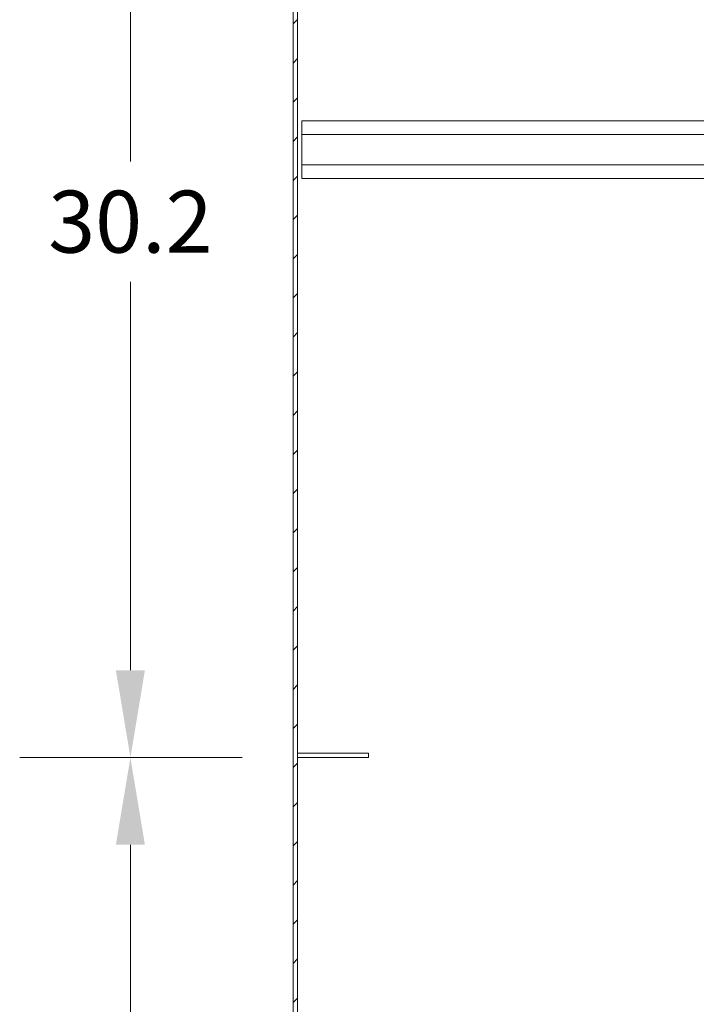
# Model space of a CAD drawing. Units: inches. Extents: x 12 to 413, y 14 to 257.
# Drawn here: x 92 to 111, y 127 to 155 of the extents above; entities that cross this region are included whole.
import ezdxf

# ---------------------------------------------------------------- set-up
doc = ezdxf.new("R2010")
doc.units = ezdxf.units.IN
doc.header["$LTSCALE"] = 25
doc.header["$MEASUREMENT"] = 0
for name, color, linetype, lineweight in [('Dimension (ANSI)', 7, 'Continuous', 5), ('Hatch (ANSI)', 7, 'Continuous', 5), ('Visible (ANSI)', 7, 'Continuous', 5)]:
    doc.layers.add(name, color=color, linetype=linetype, lineweight=lineweight)
doc.styles.add('ROMANS', font='tahoma.ttf')
doc.dimstyles.new('Default (ANSI)', dxfattribs={"dimscale": 25, "dimtxt": 0.07, "dimasz": 0.098425, "dimexe": 0.125, "dimexo": 0.0625, "dimgap": 0.031496, "dimtad": 0, "dimtih": 1, "dimtoh": 1, "dimrnd": 1e-08, "dimzin": 0, "dimdsep": 46, "dimtxsty": 'ROMANS', "dimcen": 0.09, "dimdle": 0.393701, "dimclrd": 256, "dimclre": 256, "dimclrt": 256, "dimadec": 0, "dimazin": 0, "dimtfac": 1.428571, "dimtofl": 0, "dimtmove": 0, "dimatfit": 3, "dimfxl": 1, "dimtolj": 1, "dimtzin": 0, "dimlwd": -1, "dimlwe": -1, "dimarcsym": 0})

# ---------------------------------------------------------------- blocks, each defined once
blk = doc.blocks.new('*D29')
at = {"layer": 'Defpoints', "color": 0, "transparency": 16777216}
for p in [(94.918, 134.047), (99.636, 134.047), (99.636, 104.172)]:
    blk.add_point(p, dxfattribs=at)
at = {"layer": 'Dimension (ANSI)', "transparency": 16777216}
for p, q in [((98.073, 134.047), (91.793, 134.047)), ((94.918, 131.586), (94.918, 120.807)), ((94.918, 106.633), (94.918, 117.412)), ((98.073, 104.172), (91.793, 104.172))]:
    blk.add_line(p, q, dxfattribs=at)
for points in [[(94.508, 131.586), (95.328, 131.586), (94.918, 134.047)], [(94.508, 106.633), (95.328, 106.633), (94.918, 104.172)]]:
    blk.add_solid(points, dxfattribs=at)
at = {"layer": 'Dimension (ANSI)', "transparency": 16777216, "insert": (94.918, 119.109), "char_height": 1.75, "attachment_point": 5, "style": 'ROMANS'}
blk.add_mtext('\\A1;29.9', dxfattribs=at)
blk = doc.blocks.new('*D30')
at = {"layer": 'Defpoints', "color": 0, "transparency": 16777216}
for p in [(94.918, 164.297), (99.636, 164.297), (99.636, 134.047)]:
    blk.add_point(p, dxfattribs=at)
at = {"layer": 'Dimension (ANSI)', "transparency": 16777216}
for p, q in [((98.073, 164.297), (91.793, 164.297)), ((94.918, 161.836), (94.918, 150.871)), ((94.918, 136.508), (94.918, 147.473)), ((98.073, 134.047), (91.793, 134.047))]:
    blk.add_line(p, q, dxfattribs=at)
for points in [[(94.508, 161.836), (95.328, 161.836), (94.918, 164.297)], [(94.508, 136.508), (95.328, 136.508), (94.918, 134.047)]]:
    blk.add_solid(points, dxfattribs=at)
at = {"layer": 'Dimension (ANSI)', "transparency": 16777216, "insert": (94.918, 149.172), "char_height": 1.75, "attachment_point": 5, "style": 'ROMANS'}
blk.add_mtext('\\A1;30.2', dxfattribs=at)

msp = doc.modelspace()

# ---------------------------------------------------------------- hatches: boundary and pattern name
at = {"layer": 'Hatch (ANSI)'}
h = msp.add_hatch(dxfattribs=at)
h.set_pattern_fill('ANSI31', color=256, scale=6.25, style=0)
h.paths.add_polyline_path([(99.636, 194.172), (99.511, 194.172), (99.511, 104.297), (99.636, 104.297), (99.636, 134.047), (99.636, 134.172), (99.636, 164.297), (99.636, 164.422)])
h = msp.add_hatch(dxfattribs=at)
h.set_pattern_fill('ANSI31', color=256, scale=25, angle=75, style=0)
h.paths.add_polyline_path([(101.636, 134.047), (101.636, 134.172), (99.636, 134.172), (99.636, 134.047)])

# ---------------------------------------------------------------- linework, layer by layer
at = {"layer": 'Visible (ANSI)'}
for p, q in [((99.511, 194.172), (99.511, 104.297)), ((99.636, 104.297), (99.636, 194.172)), ((99.761, 152.016), (118.136, 152.016)), ((99.761, 151.631), (99.761, 152.016)), ((99.761, 151.631), (99.761, 150.776)), ((99.761, 151.631), (118.136, 151.631)), ((99.761, 150.776), (118.136, 150.776)), ((99.761, 150.391), (99.761, 150.776)), ((99.761, 150.391), (118.136, 150.391)), ((101.636, 134.172), (99.636, 134.172)), ((99.636, 134.172), (99.636, 134.047)), ((99.636, 134.047), (101.636, 134.047)), ((101.636, 134.047), (101.636, 134.172))]:
    msp.add_line(p, q, dxfattribs=at)

# ---------------------------------------------------------------- dimensions: what is measured, and where the dimension line sits
at = {"layer": 'Dimension (ANSI)'}
for base, p1, p2, picture, middle in [((94.918327142, 164.29691547), (99.635828798, 134.04691547), (99.635828798, 164.29691547), '*D30', (94.918327142, 149.17191547)), ((94.918, 134.047), (99.636, 104.172), (99.636, 134.047), '*D29', (94.918, 119.109))]:
    dim = msp.add_linear_dim(base=base, p1=p1, p2=p2, angle=270, dimstyle='Default (ANSI)', override={"dimdec": 1, "dimtp": 0, "dimtm": 0, "dimtdec": 1, "dimatfit": 1}, dxfattribs=at)
    dim.commit()
    dim.dimension.update_dxf_attribs({"geometry": picture, "text_midpoint": middle, "dimtype": 160})

doc.saveas('drawing.dxf')
